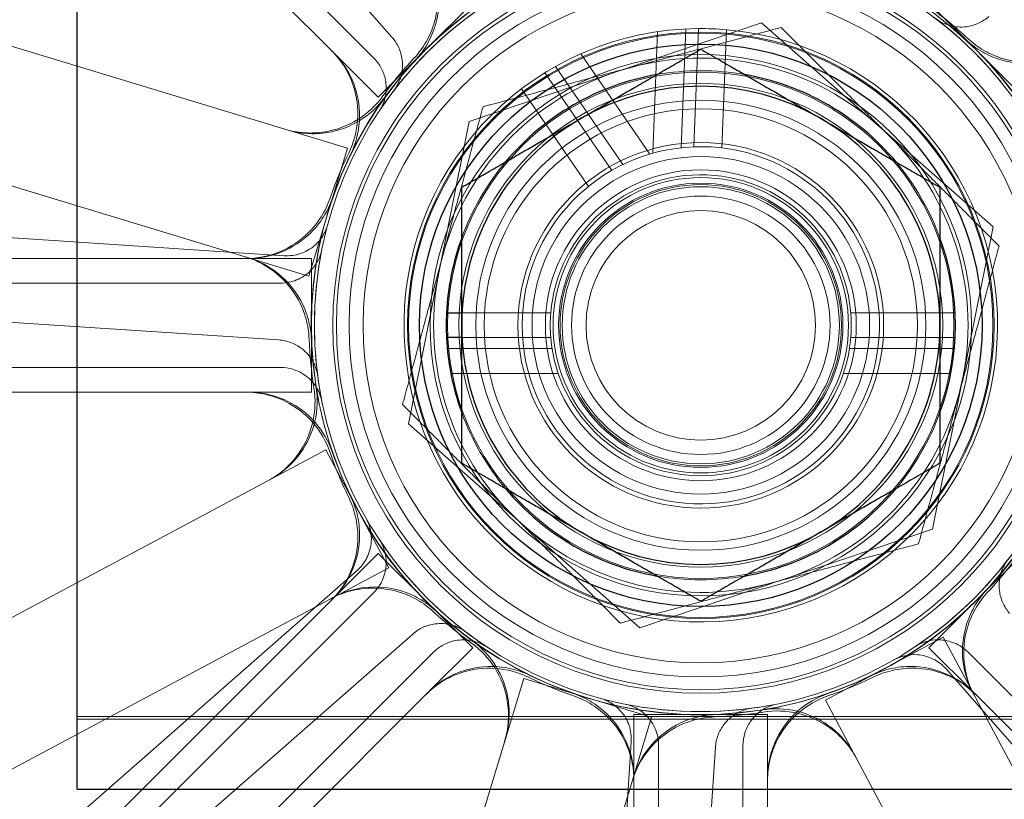
# Model space of a CAD drawing. Units: millimetres. Extents: x 622 to 8360, y 78 to 10896.
# Drawn here: x 2310 to 2345, y 5324 to 5352 of the extents above; entities that cross this region are included whole.
import ezdxf

# ---------------------------------------------------------------- set-up
doc = ezdxf.new("R2010")
doc.units = ezdxf.units.MM
doc.header["$LTSCALE"] = 40
for name, color, linetype, lineweight in [('Dimensions(Hillmar_metric)', 7, 'Continuous', 13), ('Hidden Edges(Hillmar_metric)', 7, 'Continuous', 18), ('Overlay [based on Phantom Lines(Hillmar_metric)]', 7, 'Continuous', 25), ('Visible Edges(Hillmar_metric)', 7, 'Continuous', 25)]:
    doc.layers.add(name, color=color, linetype=linetype, lineweight=lineweight)
doc.styles.add('Hillmar_metric_Dimensions', font='arial.ttf')
doc.dimstyles.new('DEFAULT-ISO-Method 1b-Hillmar_metric', dxfattribs={"dimscale": 40, "dimtxt": 2, "dimasz": 2.5, "dimexe": 1, "dimexo": 1, "dimgap": 0.25, "dimtad": 1, "dimtih": 1, "dimtoh": 1, "dimrnd": 1e-08, "dimdsep": 46, "dimtxsty": 'Hillmar_metric_Dimensions', "dimcen": 0.09, "dimdle": 8, "dimclrd": 7, "dimclre": 7, "dimclrt": 7, "dimazin": 2, "dimtfac": 0.75, "dimtmove": 0, "dimatfit": 3, "dimfxl": 1, "dimtolj": 1, "dimlwd": 9, "dimlwe": 9, "dimarcsym": 0})

# ---------------------------------------------------------------- blocks, each defined once
blk = doc.blocks.new('*D27')
at = {"layer": 'Defpoints', "color": 0, "linetype": 'Continuous', "transparency": 16777216}
for p in [(2826.665, 5794.769), (2146.665, 5306.669), (2826.665, 5306.669)]:
    blk.add_point(p, dxfattribs=at)
at = {"layer": 'Dimensions(Hillmar_metric)', "color": 7, "linetype": 'Continuous', "lineweight": 9, "transparency": 16777216}
for p, q in [((2146.665, 5346.669), (2146.665, 5834.769)), ((2826.665, 5346.669), (2826.665, 5834.769)), ((2046.665, 5794.769), (1946.665, 5794.769)), ((2146.665, 5794.769), (2246.665, 5794.769)), ((2246.665, 5794.769), (2726.665, 5794.769)), ((2826.665, 5794.769), (2726.665, 5794.769)), ((2926.665, 5794.769), (3026.665, 5794.769))]:
    blk.add_line(p, q, dxfattribs=at)
at = {"layer": 'Dimensions(Hillmar_metric)', "color": 7, "linetype": 'Continuous', "transparency": 16777216}
for points in [[(2046.665, 5811.435), (2046.665, 5778.102), (2146.665, 5794.769)], [(2926.665, 5811.435), (2926.665, 5778.102), (2826.665, 5794.769)]]:
    blk.add_solid(points, dxfattribs=at)
at = {"layer": 'Dimensions(Hillmar_metric)', "color": 7, "linetype": 'Continuous', "lineweight": 13, "transparency": 16777216, "insert": (2486.665, 5846.16), "char_height": 80, "attachment_point": 5, "style": 'Hillmar_metric_Dimensions'}
blk.add_mtext('\\A1;680 MOUNT', dxfattribs=at)
blk = doc.blocks.new('*D28')
at = {"layer": 'Defpoints', "color": 0, "linetype": 'Continuous', "transparency": 16777216}
for p in [(2936.665, 6004.769), (2036.665, 4796.669), (2936.665, 4796.669)]:
    blk.add_point(p, dxfattribs=at)
at = {"layer": 'Dimensions(Hillmar_metric)', "color": 7, "linetype": 'Continuous', "lineweight": 9, "transparency": 16777216}
for p, q in [((2036.665, 4836.669), (2036.665, 6044.769)), ((2936.665, 4836.669), (2936.665, 6044.769)), ((2136.665, 6004.769), (2836.665, 6004.769))]:
    blk.add_line(p, q, dxfattribs=at)
at = {"layer": 'Dimensions(Hillmar_metric)', "color": 7, "linetype": 'Continuous', "transparency": 16777216}
for points in [[(2136.665, 6021.435), (2136.665, 5988.102), (2036.665, 6004.769)], [(2836.665, 6021.435), (2836.665, 5988.102), (2936.665, 6004.769)]]:
    blk.add_solid(points, dxfattribs=at)
at = {"layer": 'Dimensions(Hillmar_metric)', "color": 7, "linetype": 'Continuous', "lineweight": 13, "transparency": 16777216, "insert": (2486.665, 6056.16), "char_height": 80, "attachment_point": 5, "style": 'Hillmar_metric_Dimensions'}
blk.add_mtext('\\A1;900 MOUNT', dxfattribs=at)
blk = doc.blocks.new('*D29')
at = {"layer": 'Defpoints', "color": 0, "linetype": 'Continuous', "transparency": 16777216}
for p in [(2742.209, 5630.916), (2231.12, 5276.019), (2742.209, 5276.019)]:
    blk.add_point(p, dxfattribs=at)
at = {"layer": 'Dimensions(Hillmar_metric)', "color": 7, "linetype": 'Continuous', "lineweight": 9, "transparency": 16777216}
for p, q in [((2231.12, 5316.019), (2231.12, 5670.916)), ((2742.209, 5316.019), (2742.209, 5670.916)), ((2331.12, 5630.916), (2642.209, 5630.916))]:
    blk.add_line(p, q, dxfattribs=at)
at = {"layer": 'Dimensions(Hillmar_metric)', "color": 7, "linetype": 'Continuous', "transparency": 16777216}
for points in [[(2331.12, 5647.583), (2331.12, 5614.25), (2231.12, 5630.916)], [(2642.209, 5647.583), (2642.209, 5614.25), (2742.209, 5630.916)]]:
    blk.add_solid(points, dxfattribs=at)
at = {"layer": 'Dimensions(Hillmar_metric)', "color": 7, "linetype": 'Continuous', "lineweight": 13, "transparency": 16777216, "insert": (2486.665, 5681.762), "char_height": 80, "attachment_point": 5, "style": 'Hillmar_metric_Dimensions'}
blk.add_mtext('\\A1;511', dxfattribs=at)
blk = doc.blocks.new('*D31')
at = {"layer": 'Defpoints', "color": 0, "linetype": 'Continuous', "transparency": 16777216}
for p in [(2333.836, 5416.969), (1466.481, 4149.137), (1892.042, 4149.137)]:
    blk.add_point(p, dxfattribs=at)
at = {"layer": 'Dimensions(Hillmar_metric)', "color": 7, "linetype": 'Continuous', "lineweight": 9, "transparency": 16777216}
for p, q in [((2293.836, 5416.969), (1426.481, 5416.969)), ((1466.481, 5316.969), (1466.481, 4833.899)), ((1466.481, 4249.137), (1466.481, 4732.207)), ((1852.042, 4149.137), (1426.481, 4149.137))]:
    blk.add_line(p, q, dxfattribs=at)
at = {"layer": 'Dimensions(Hillmar_metric)', "color": 7, "linetype": 'Continuous', "transparency": 16777216}
for points in [[(1449.814, 5316.969), (1483.147, 5316.969), (1466.481, 5416.969)], [(1449.814, 4249.137), (1483.147, 4249.137), (1466.481, 4149.137)]]:
    blk.add_solid(points, dxfattribs=at)
at = {"layer": 'Dimensions(Hillmar_metric)', "color": 7, "linetype": 'Continuous', "lineweight": 13, "transparency": 16777216, "insert": (1466.481, 4783.053), "char_height": 80, "attachment_point": 5, "style": 'Hillmar_metric_Dimensions'}
blk.add_mtext('\\A1;1268', dxfattribs=at)
blk = doc.blocks.new('*D32')
at = {"layer": 'Defpoints', "color": 0, "linetype": 'Continuous', "transparency": 16777216}
for p in [(1154.293, 5416.969), (2333.836, 5416.969), (1408.435, 3962.056)]:
    blk.add_point(p, dxfattribs=at)
at = {"layer": 'Dimensions(Hillmar_metric)', "color": 7, "linetype": 'Continuous', "lineweight": 9, "transparency": 16777216}
for p, q in [((2293.836, 5416.969), (1114.293, 5416.969)), ((1154.293, 5316.969), (1154.293, 4740.358)), ((1154.293, 4062.056), (1154.293, 4638.667)), ((1368.435, 3962.056), (1114.293, 3962.056))]:
    blk.add_line(p, q, dxfattribs=at)
at = {"layer": 'Dimensions(Hillmar_metric)', "color": 7, "linetype": 'Continuous', "transparency": 16777216}
for points in [[(1137.626, 5316.969), (1170.96, 5316.969), (1154.293, 5416.969)], [(1137.626, 4062.056), (1170.96, 4062.056), (1154.293, 3962.056)]]:
    blk.add_solid(points, dxfattribs=at)
at = {"layer": 'Dimensions(Hillmar_metric)', "color": 7, "linetype": 'Continuous', "lineweight": 13, "transparency": 16777216, "insert": (1154.293, 4689.512), "char_height": 80, "attachment_point": 5, "style": 'Hillmar_metric_Dimensions'}
blk.add_mtext('\\A1;1455', dxfattribs=at)
blk = doc.blocks.new('*D36')
at = {"layer": 'Defpoints', "color": 0, "linetype": 'Continuous', "transparency": 16777216}
for p in [(1762.784, 5404.769), (2513.526, 5404.769), (2826.665, 5234.769)]:
    blk.add_point(p, dxfattribs=at)
at = {"layer": 'Dimensions(Hillmar_metric)', "color": 7, "linetype": 'Continuous', "lineweight": 9, "transparency": 16777216}
for p, q in [((1762.784, 5504.769), (1762.784, 5604.769)), ((2473.526, 5404.769), (1722.784, 5404.769)), ((1762.784, 5404.769), (1762.784, 5370.615)), ((1762.784, 5234.769), (1762.784, 5268.923)), ((2786.665, 5234.769), (1722.784, 5234.769)), ((1762.784, 5134.769), (1762.784, 5034.769))]:
    blk.add_line(p, q, dxfattribs=at)
at = {"layer": 'Dimensions(Hillmar_metric)', "color": 7, "linetype": 'Continuous', "transparency": 16777216}
for points in [[(1746.118, 5504.769), (1779.451, 5504.769), (1762.784, 5404.769)], [(1746.118, 5134.769), (1779.451, 5134.769), (1762.784, 5234.769)]]:
    blk.add_solid(points, dxfattribs=at)
at = {"layer": 'Dimensions(Hillmar_metric)', "color": 7, "linetype": 'Continuous', "lineweight": 13, "transparency": 16777216, "insert": (1762.784, 5319.769), "char_height": 80, "attachment_point": 5, "style": 'Hillmar_metric_Dimensions'}
blk.add_mtext('\\A1;170', dxfattribs=at)

msp = doc.modelspace()

# ---------------------------------------------------------------- linework, layer by layer
at = {"layer": 'Hidden Edges(Hillmar_metric)'}
for p, q in [((2265.599, 5363.968), (2321.28, 5347.063)), ((2312.033, 5363.355), (2322.859, 5351.011)), ((2320.776, 5350.47), (2309.327, 5361.919)), ((2310.603, 5361.88), (2322.212, 5350.271)), ((2319.9, 5342.518), (2264.22, 5359.423)), ((2324.047, 5350.557), (2325.727, 5352.237)), ((2341.945, 5352.237), (2343.624, 5350.557)), ((2335.999, 5351.523), (2325.604, 5348.019)), ((2333.139, 5347.08), (2333.305, 5351.305)), ((2333.584, 5347.114), (2333.749, 5351.318)), ((2344.231, 5344.272), (2335.999, 5351.523)), ((2332.301, 5351.206), (2332.131, 5346.886)), ((2334.749, 5351.279), (2334.584, 5347.075)), ((2320.776, 5350.47), (2322.368, 5348.878)), ((2322.368, 5348.878), (2324.047, 5350.557)), ((2329.576, 5350.421), (2332.021, 5346.854)), ((2343.624, 5350.557), (2345.304, 5348.878)), ((2331.064, 5346.482), (2328.673, 5349.969)), ((2330.669, 5346.273), (2328.29, 5349.744)), ((2327.465, 5349.178), (2329.844, 5345.708)), ((2325.604, 5348.019), (2323.441, 5337.265)), ((2321.28, 5347.063), (2320.59, 5344.79)), ((2320.59, 5344.79), (2319.9, 5342.518)), ((2319.028, 5343.243), (2302.645, 5344.316)), ((2342.068, 5333.518), (2344.231, 5344.272)), ((2301.55, 5343.144), (2317.741, 5343.144)), ((2319.993, 5343.144), (2317.741, 5343.144)), ((2319.993, 5340.769), (2319.993, 5343.144)), ((2318.898, 5342.269), (2302.479, 5342.269)), ((2302.449, 5341.323), (2318.832, 5340.249)), ((2325.336, 5341.209), (2328.504, 5341.209)), ((2342.875, 5341.209), (2339.168, 5341.209)), ((2319.993, 5338.394), (2319.993, 5340.769)), ((2328.504, 5340.329), (2325.336, 5340.329)), ((2339.168, 5340.329), (2342.875, 5340.329)), ((2328.551, 5339.939), (2324.824, 5339.939)), ((2339.121, 5339.939), (2342.848, 5339.939)), ((2302.479, 5339.269), (2318.898, 5339.269)), ((2324.949, 5339.059), (2328.767, 5339.059)), ((2342.723, 5339.059), (2338.905, 5339.059)), ((2317.741, 5338.394), (2301.55, 5338.394)), ((2317.741, 5338.394), (2319.993, 5338.394)), ((2323.441, 5337.265), (2331.672, 5330.015)), ((2269.181, 5308.923), (2320.507, 5336.341)), ((2320.507, 5336.341), (2321.626, 5334.246)), ((2321.626, 5334.246), (2322.745, 5332.151)), ((2331.672, 5330.015), (2342.068, 5333.518)), ((2322.368, 5332.66), (2320.776, 5331.067)), ((2324.047, 5330.98), (2322.368, 5332.66)), ((2345.304, 5332.66), (2343.624, 5330.98)), ((2322.745, 5332.151), (2271.419, 5304.733)), ((2321.616, 5332.047), (2309.272, 5321.222)), ((2309.327, 5319.619), (2320.776, 5331.067)), ((2322.212, 5331.267), (2310.603, 5319.657)), ((2325.727, 5329.301), (2324.047, 5330.98)), ((2343.624, 5330.98), (2341.945, 5329.301)), ((2311.25, 5318.966), (2323.594, 5329.792)), ((2340.358, 5328.559), (2342.453, 5329.678)), ((2342.453, 5329.678), (2369.871, 5278.352)), ((2324.134, 5327.709), (2325.727, 5329.301)), ((2341.945, 5329.301), (2343.537, 5327.709)), ((2312.724, 5317.536), (2324.334, 5329.145)), ((2343.338, 5329.145), (2354.947, 5317.536)), ((2338.264, 5327.44), (2340.358, 5328.559)), ((2342.557, 5328.549), (2353.383, 5316.205)), ((2310.636, 5272.532), (2327.542, 5328.213)), ((2327.542, 5328.213), (2329.814, 5327.523)), ((2324.134, 5327.709), (2312.686, 5316.26)), ((2329.814, 5327.523), (2332.087, 5326.833)), ((2354.986, 5316.26), (2343.537, 5327.709)), ((2365.682, 5276.114), (2338.264, 5327.44)), ((2366.665, 5326.865), (2311.665, 5326.865)), ((2332.087, 5326.833), (2315.181, 5271.153)), ((2331.461, 5326.926), (2331.461, 5324.674)), ((2333.836, 5326.926), (2331.461, 5326.926)), ((2336.211, 5326.926), (2333.836, 5326.926)), ((2336.211, 5324.674), (2336.211, 5326.926)), ((2366.665, 5326.766), (2311.665, 5326.766)), ((2331.362, 5325.961), (2330.288, 5309.578)), ((2332.336, 5325.831), (2332.336, 5309.412)), ((2333.282, 5309.381), (2334.356, 5325.764)), ((2335.336, 5309.412), (2335.336, 5325.831)), ((2331.461, 5308.483), (2331.461, 5324.674)), ((2336.211, 5324.674), (2336.211, 5308.483))]:
    msp.add_line(p, q, dxfattribs=at)
for radius in [75.442, 38.1, 38.1, 36.703, 35.934, 33.782, 33, 13.85, 13.843, 13.736, 13.081, 12.954, 12.5, 12, 10.425, 10.387, 10, 9.625, 9, 8.6, 8, 7.7, 6.5, 6, 5.526, 5.25, 5.053, 5, 4.926, 4.594, 4.08]:
    msp.add_circle((2333.836, 5340.769), radius, dxfattribs=at)
for radius, start, end in [(76.2, 122.87097, 57.12903), (13.85, 99.0851, 137.1367), (13.736, 123.6437, 146.3563), (13.736, 33.6437, 56.3563), (13.932, 47.0416, 54.1802), (10.55, 90.4688, 85.0359), (10.55, 85.0359, 90.4688), (13.85, 9.0851, 47.1367), (13.932, 137.0416, 144.1802), (9.5, 44.8859, 104.8859), (9.5, 104.8859, 164.8859), (9.05, 80.0779, 99.9221), (13.85, 144.0851, 182.1367), (9.5, 344.8859, 44.8859), (6.35, 92.2685, 83.2362), (6.35, 83.2362, 92.2685), (13.932, 153.9307, 161.0693), (9.05, 140.0779, 159.9221), (9.05, 20.0779, 39.9221), (5.35, 184.7175, 175.2825), (13.736, 168.6437, 191.3563), (9.5, 164.8859, 224.8859), (5.35, 175.2825, 184.7175), (13.932, 182.0416, 189.1802), (13.85, 189.0851, 227.1367), (9.5, 284.8859, 344.8859), (9.05, 200.0779, 219.9221), (9.05, 320.0779, 339.9221), (13.932, 198.9307, 206.0693), (9.5, 224.8859, 284.8859), (13.736, 213.6437, 236.3563), (13.736, 303.6437, 326.3563), (13.932, 317.0416, 324.1802), (9.05, 260.0779, 279.9221), (13.85, 279.0851, 317.1367), (13.932, 227.0416, 234.1802), (13.85, 234.0851, 272.1367), (13.932, 243.9307, 251.0693), (13.932, 288.9307, 296.0693), (13.736, 258.6437, 281.3563), (13.932, 272.0416, 279.1802)]:
    msp.add_arc((2333.836, 5340.769), radius, start, end, dxfattribs=at)
for points, knots in [([(2324.117, 5353.923), (2324.311, 5353.558), (2324.433, 5353.159), (2324.517, 5352.336), (2324.478, 5351.921), (2324.291, 5351.29), (2324.194, 5351.064), (2323.952, 5350.64), (2323.806, 5350.442), (2323.64, 5350.263)], [0, 0, 0, 0, 0.1240397, 0.1240397, 0.2480766, 0.2480766, 0.3214289, 0.3214289, 0.3947805, 0.3947805, 0.3947805, 0.3947805]), ([(2324.158, 5353.846), (2324.352, 5353.481), (2324.474, 5353.082), (2324.558, 5352.259), (2324.519, 5351.844), (2324.332, 5351.214), (2324.236, 5350.989), (2323.995, 5350.566), (2323.85, 5350.369), (2323.684, 5350.19)], [0, 0, 0, 0, 0.1240397, 0.1240397, 0.2480766, 0.2480766, 0.3211645, 0.3211645, 0.3942518, 0.3942518, 0.3942518, 0.3942518]), ([(2342.178, 5351.682), (2342.333, 5351.563), (2342.509, 5351.476), (2342.887, 5351.374), (2343.083, 5351.361), (2343.425, 5351.404), (2343.569, 5351.445), (2343.84, 5351.567), (2343.966, 5351.648), (2344.078, 5351.746)], [0, 0, 0, 0, 0.0585807, 0.0585807, 0.1171794, 0.1171794, 0.1618237, 0.1618237, 0.2064707, 0.2064707, 0.2064707, 0.2064707]), ([(2322.923, 5349.11), (2323.041, 5349.266), (2323.129, 5349.442), (2323.23, 5349.82), (2323.244, 5350.016), (2323.2, 5350.358), (2323.16, 5350.502), (2323.038, 5350.773), (2322.957, 5350.899), (2322.859, 5351.011)], [0, 0, 0, 0, 0.0585807, 0.0585807, 0.1171794, 0.1171794, 0.1618237, 0.1618237, 0.2064707, 0.2064707, 0.2064707, 0.2064707]), ([(2346.99, 5350.488), (2346.625, 5350.293), (2346.226, 5350.172), (2345.403, 5350.088), (2344.988, 5350.127), (2344.357, 5350.314), (2344.131, 5350.41), (2343.707, 5350.653), (2343.509, 5350.798), (2343.33, 5350.965)], [0, 0, 0, 0, 0.1240397, 0.1240397, 0.2480766, 0.2480766, 0.3214289, 0.3214289, 0.3947805, 0.3947805, 0.3947805, 0.3947805]), ([(2346.913, 5350.447), (2346.548, 5350.252), (2346.149, 5350.131), (2345.326, 5350.047), (2344.911, 5350.086), (2344.281, 5350.273), (2344.056, 5350.369), (2343.633, 5350.61), (2343.436, 5350.755), (2343.257, 5350.92)], [0, 0, 0, 0, 0.1240397, 0.1240397, 0.2480766, 0.2480766, 0.3211645, 0.3211645, 0.3942518, 0.3942518, 0.3942518, 0.3942518]), ([(2321.321, 5346.891), (2321.503, 5347.263), (2321.61, 5347.666), (2321.664, 5348.491), (2321.611, 5348.905), (2321.401, 5349.529), (2321.297, 5349.751), (2321.039, 5350.167), (2320.887, 5350.359), (2320.714, 5350.532)], [0, 0, 0, 0, 0.1240268, 0.1240268, 0.248059, 0.248059, 0.3214193, 0.3214193, 0.39478, 0.39478, 0.39478, 0.39478]), ([(2321.385, 5346.834), (2321.566, 5347.206), (2321.673, 5347.61), (2321.726, 5348.435), (2321.671, 5348.849), (2321.461, 5349.471), (2321.357, 5349.692), (2321.1, 5350.106), (2320.948, 5350.298), (2320.776, 5350.47)], [0, 0, 0, 0, 0.1240268, 0.1240268, 0.248059, 0.248059, 0.3211549, 0.3211549, 0.3942513, 0.3942513, 0.3942513, 0.3942513]), ([(2322.401, 5348.379), (2322.509, 5348.541), (2322.584, 5348.724), (2322.661, 5349.107), (2322.662, 5349.304), (2322.596, 5349.642), (2322.546, 5349.783), (2322.407, 5350.045), (2322.317, 5350.166), (2322.212, 5350.271)], [0, 0, 0, 0, 0.0585807, 0.0585807, 0.1171794, 0.1171794, 0.1618237, 0.1618237, 0.2064707, 0.2064707, 0.2064707, 0.2064707]), ([(2322.539, 5348.922), (2322.297, 5348.587), (2321.992, 5348.302), (2321.29, 5347.866), (2320.899, 5347.718), (2320.25, 5347.609), (2320.005, 5347.596), (2319.517, 5347.628), (2319.276, 5347.671), (2319.042, 5347.742)], [0, 0, 0, 0, 0.1240268, 0.1240268, 0.248059, 0.248059, 0.3214193, 0.3214193, 0.39478, 0.39478, 0.39478, 0.39478]), ([(2322.619, 5348.893), (2322.377, 5348.558), (2322.071, 5348.274), (2321.368, 5347.838), (2320.977, 5347.691), (2320.329, 5347.583), (2320.085, 5347.571), (2319.599, 5347.603), (2319.358, 5347.646), (2319.125, 5347.717)], [0, 0, 0, 0, 0.1240268, 0.1240268, 0.248059, 0.248059, 0.3211549, 0.3211549, 0.3942513, 0.3942513, 0.3942513, 0.3942513]), ([(2317.654, 5343.144), (2318.067, 5343.144), (2318.477, 5343.224), (2319.242, 5343.538), (2319.59, 5343.769), (2320.058, 5344.231), (2320.212, 5344.422), (2320.472, 5344.836), (2320.578, 5345.057), (2320.657, 5345.289)], [0, 0, 0, 0, 0.1240397, 0.1240397, 0.2480766, 0.2480766, 0.3214289, 0.3214289, 0.3947805, 0.3947805, 0.3947805, 0.3947805]), ([(2317.741, 5343.144), (2318.155, 5343.144), (2318.564, 5343.224), (2319.329, 5343.538), (2319.677, 5343.769), (2320.145, 5344.23), (2320.298, 5344.421), (2320.558, 5344.833), (2320.663, 5345.053), (2320.743, 5345.284)], [0, 0, 0, 0, 0.1240397, 0.1240397, 0.2480766, 0.2480766, 0.3211645, 0.3211645, 0.3942518, 0.3942518, 0.3942518, 0.3942518]), ([(2319.028, 5343.243), (2319.223, 5343.23), (2319.418, 5343.255), (2319.789, 5343.38), (2319.96, 5343.477), (2320.22, 5343.703), (2320.318, 5343.816), (2320.476, 5344.068), (2320.536, 5344.205), (2320.575, 5344.349)], [0, 0, 0, 0, 0.058637, 0.058637, 0.117263, 0.117263, 0.1618699, 0.1618699, 0.2064732, 0.2064732, 0.2064732, 0.2064732]), ([(2318.898, 5342.269), (2319.093, 5342.269), (2319.287, 5342.307), (2319.648, 5342.455), (2319.813, 5342.564), (2320.058, 5342.806), (2320.147, 5342.925), (2320.289, 5343.187), (2320.34, 5343.328), (2320.369, 5343.474)], [0, 0, 0, 0, 0.058637, 0.058637, 0.117263, 0.117263, 0.1618699, 0.1618699, 0.2064732, 0.2064732, 0.2064732, 0.2064732]), ([(2317.662, 5343.197), (2318.058, 5343.077), (2318.426, 5342.881), (2319.067, 5342.358), (2319.333, 5342.037), (2319.647, 5341.459), (2319.738, 5341.231), (2319.867, 5340.759), (2319.904, 5340.517), (2319.913, 5340.272)], [0, 0, 0, 0, 0.1240397, 0.1240397, 0.2480766, 0.2480766, 0.3214289, 0.3214289, 0.3947805, 0.3947805, 0.3947805, 0.3947805]), ([(2317.745, 5343.172), (2318.141, 5343.052), (2318.509, 5342.856), (2319.15, 5342.333), (2319.416, 5342.012), (2319.73, 5341.434), (2319.821, 5341.207), (2319.95, 5340.737), (2319.987, 5340.496), (2319.996, 5340.252)], [0, 0, 0, 0, 0.1240397, 0.1240397, 0.2480766, 0.2480766, 0.3211645, 0.3211645, 0.3942518, 0.3942518, 0.3942518, 0.3942518]), ([(2320.221, 5338.951), (2320.195, 5339.144), (2320.131, 5339.331), (2319.937, 5339.669), (2319.807, 5339.818), (2319.535, 5340.029), (2319.405, 5340.102), (2319.126, 5340.208), (2318.98, 5340.239), (2318.832, 5340.249)], [0, 0, 0, 0, 0.0585807, 0.0585807, 0.1171794, 0.1171794, 0.1618237, 0.1618237, 0.2064707, 0.2064707, 0.2064707, 0.2064707]), ([(2320.369, 5338.064), (2320.33, 5338.255), (2320.255, 5338.438), (2320.038, 5338.763), (2319.899, 5338.903), (2319.614, 5339.095), (2319.479, 5339.16), (2319.194, 5339.247), (2319.046, 5339.269), (2318.898, 5339.269)], [0, 0, 0, 0, 0.0585807, 0.0585807, 0.1171794, 0.1171794, 0.1618237, 0.1618237, 0.2064707, 0.2064707, 0.2064707, 0.2064707]), ([(2320.657, 5336.249), (2320.523, 5336.64), (2320.314, 5337.001), (2319.769, 5337.623), (2319.438, 5337.877), (2318.849, 5338.171), (2318.618, 5338.254), (2318.142, 5338.366), (2317.898, 5338.394), (2317.654, 5338.394)], [0, 0, 0, 0, 0.1240268, 0.1240268, 0.248059, 0.248059, 0.3214193, 0.3214193, 0.39478, 0.39478, 0.39478, 0.39478]), ([(2320.743, 5336.254), (2320.608, 5336.645), (2320.398, 5337.005), (2319.852, 5337.626), (2319.521, 5337.88), (2318.932, 5338.172), (2318.702, 5338.255), (2318.228, 5338.366), (2317.985, 5338.394), (2317.741, 5338.394)], [0, 0, 0, 0, 0.1240268, 0.1240268, 0.248059, 0.248059, 0.3211549, 0.3211549, 0.3942513, 0.3942513, 0.3942513, 0.3942513]), ([(2320.082, 5338.546), (2320.148, 5338.138), (2320.134, 5337.721), (2319.946, 5336.916), (2319.774, 5336.535), (2319.393, 5335.999), (2319.228, 5335.817), (2318.861, 5335.494), (2318.66, 5335.354), (2318.444, 5335.239)], [0, 0, 0, 0, 0.1240268, 0.1240268, 0.248059, 0.248059, 0.3214193, 0.3214193, 0.39478, 0.39478, 0.39478, 0.39478]), ([(2320.16, 5338.582), (2320.225, 5338.174), (2320.21, 5337.757), (2320.021, 5336.952), (2319.849, 5336.572), (2319.467, 5336.037), (2319.303, 5335.856), (2318.937, 5335.534), (2318.736, 5335.395), (2318.521, 5335.28)], [0, 0, 0, 0, 0.1240268, 0.1240268, 0.248059, 0.248059, 0.3211549, 0.3211549, 0.3942513, 0.3942513, 0.3942513, 0.3942513]), ([(2320.714, 5331.006), (2321.007, 5331.298), (2321.239, 5331.645), (2321.558, 5332.408), (2321.641, 5332.817), (2321.646, 5333.475), (2321.619, 5333.719), (2321.51, 5334.195), (2321.429, 5334.427), (2321.321, 5334.646)], [0, 0, 0, 0, 0.1240397, 0.1240397, 0.2480766, 0.2480766, 0.3214289, 0.3214289, 0.3947805, 0.3947805, 0.3947805, 0.3947805]), ([(2320.776, 5331.067), (2321.068, 5331.36), (2321.301, 5331.706), (2321.62, 5332.469), (2321.703, 5332.878), (2321.707, 5333.535), (2321.681, 5333.778), (2321.573, 5334.254), (2321.492, 5334.484), (2321.385, 5334.703)], [0, 0, 0, 0, 0.1240397, 0.1240397, 0.2480766, 0.2480766, 0.3211645, 0.3211645, 0.3942518, 0.3942518, 0.3942518, 0.3942518]), ([(2321.616, 5332.047), (2321.763, 5332.176), (2321.883, 5332.332), (2322.057, 5332.682), (2322.109, 5332.873), (2322.134, 5333.216), (2322.122, 5333.365), (2322.056, 5333.655), (2322.002, 5333.794), (2321.927, 5333.923)], [0, 0, 0, 0, 0.058637, 0.058637, 0.117263, 0.117263, 0.1618699, 0.1618699, 0.2064732, 0.2064732, 0.2064732, 0.2064732]), ([(2322.212, 5331.267), (2322.35, 5331.405), (2322.46, 5331.569), (2322.611, 5331.929), (2322.651, 5332.123), (2322.653, 5332.467), (2322.632, 5332.615), (2322.547, 5332.9), (2322.483, 5333.035), (2322.401, 5333.159)], [0, 0, 0, 0, 0.058637, 0.058637, 0.117263, 0.117263, 0.1618699, 0.1618699, 0.2064732, 0.2064732, 0.2064732, 0.2064732]), ([(2344.749, 5332.427), (2344.63, 5332.272), (2344.543, 5332.095), (2344.441, 5331.718), (2344.428, 5331.521), (2344.471, 5331.18), (2344.512, 5331.036), (2344.634, 5330.764), (2344.715, 5330.639), (2344.813, 5330.527)], [0, 0, 0, 0, 0.0585807, 0.0585807, 0.1171794, 0.1171794, 0.1618237, 0.1618237, 0.2064707, 0.2064707, 0.2064707, 0.2064707]), ([(2320.682, 5331.049), (2321.047, 5331.244), (2321.446, 5331.366), (2322.268, 5331.45), (2322.684, 5331.411), (2323.315, 5331.224), (2323.54, 5331.127), (2323.965, 5330.885), (2324.163, 5330.739), (2324.342, 5330.573)], [0, 0, 0, 0, 0.1240397, 0.1240397, 0.2480766, 0.2480766, 0.3214289, 0.3214289, 0.3947805, 0.3947805, 0.3947805, 0.3947805]), ([(2320.759, 5331.091), (2321.123, 5331.285), (2321.523, 5331.407), (2322.345, 5331.491), (2322.761, 5331.452), (2323.391, 5331.265), (2323.616, 5331.169), (2324.039, 5330.928), (2324.236, 5330.783), (2324.415, 5330.617)], [0, 0, 0, 0, 0.1240397, 0.1240397, 0.2480766, 0.2480766, 0.3211645, 0.3211645, 0.3942518, 0.3942518, 0.3942518, 0.3942518]), ([(2343.514, 5327.692), (2343.319, 5328.056), (2343.198, 5328.456), (2343.114, 5329.278), (2343.153, 5329.694), (2343.34, 5330.324), (2343.436, 5330.549), (2343.677, 5330.972), (2343.822, 5331.169), (2343.987, 5331.348)], [0, 0, 0, 0, 0.1240397, 0.1240397, 0.2480766, 0.2480766, 0.3211645, 0.3211645, 0.3942518, 0.3942518, 0.3942518, 0.3942518]), ([(2343.555, 5327.615), (2343.36, 5327.979), (2343.239, 5328.379), (2343.155, 5329.201), (2343.194, 5329.617), (2343.381, 5330.248), (2343.477, 5330.473), (2343.72, 5330.898), (2343.865, 5331.096), (2344.032, 5331.275)], [0, 0, 0, 0, 0.1240397, 0.1240397, 0.2480766, 0.2480766, 0.3214289, 0.3214289, 0.3947805, 0.3947805, 0.3947805, 0.3947805]), ([(2325.494, 5329.856), (2325.339, 5329.974), (2325.162, 5330.062), (2324.785, 5330.163), (2324.588, 5330.177), (2324.247, 5330.133), (2324.103, 5330.093), (2323.831, 5329.971), (2323.706, 5329.89), (2323.594, 5329.792)], [0, 0, 0, 0, 0.0585807, 0.0585807, 0.1171794, 0.1171794, 0.1618237, 0.1618237, 0.2064707, 0.2064707, 0.2064707, 0.2064707]), ([(2326.226, 5329.334), (2326.063, 5329.442), (2325.881, 5329.517), (2325.498, 5329.594), (2325.301, 5329.595), (2324.963, 5329.529), (2324.822, 5329.479), (2324.559, 5329.339), (2324.439, 5329.25), (2324.334, 5329.145)], [0, 0, 0, 0, 0.0585807, 0.0585807, 0.1171794, 0.1171794, 0.1618237, 0.1618237, 0.2064707, 0.2064707, 0.2064707, 0.2064707]), ([(2343.338, 5329.145), (2343.2, 5329.283), (2343.036, 5329.393), (2342.675, 5329.544), (2342.482, 5329.584), (2342.138, 5329.586), (2341.99, 5329.565), (2341.705, 5329.479), (2341.57, 5329.416), (2341.446, 5329.334)], [0, 0, 0, 0, 0.058637, 0.058637, 0.117263, 0.117263, 0.1618699, 0.1618699, 0.2064732, 0.2064732, 0.2064732, 0.2064732]), ([(2325.682, 5329.472), (2326.018, 5329.23), (2326.302, 5328.925), (2326.739, 5328.223), (2326.886, 5327.832), (2326.996, 5327.183), (2327.008, 5326.938), (2326.977, 5326.45), (2326.933, 5326.209), (2326.862, 5325.975)], [0, 0, 0, 0, 0.1240268, 0.1240268, 0.248059, 0.248059, 0.3214193, 0.3214193, 0.39478, 0.39478, 0.39478, 0.39478]), ([(2325.712, 5329.552), (2326.047, 5329.31), (2326.331, 5329.004), (2326.766, 5328.301), (2326.913, 5327.91), (2327.021, 5327.262), (2327.034, 5327.018), (2327.002, 5326.532), (2326.958, 5326.291), (2326.888, 5326.058)], [0, 0, 0, 0, 0.1240268, 0.1240268, 0.248059, 0.248059, 0.3211549, 0.3211549, 0.3942513, 0.3942513, 0.3942513, 0.3942513]), ([(2342.557, 5328.549), (2342.429, 5328.696), (2342.272, 5328.816), (2341.922, 5328.99), (2341.732, 5329.042), (2341.389, 5329.067), (2341.24, 5329.055), (2340.95, 5328.989), (2340.811, 5328.934), (2340.682, 5328.86)], [0, 0, 0, 0, 0.058637, 0.058637, 0.117263, 0.117263, 0.1618699, 0.1618699, 0.2064732, 0.2064732, 0.2064732, 0.2064732]), ([(2327.713, 5328.254), (2327.342, 5328.436), (2326.939, 5328.543), (2326.114, 5328.597), (2325.7, 5328.544), (2325.076, 5328.334), (2324.854, 5328.23), (2324.438, 5327.972), (2324.246, 5327.82), (2324.073, 5327.647)], [0, 0, 0, 0, 0.1240268, 0.1240268, 0.248059, 0.248059, 0.3214193, 0.3214193, 0.39478, 0.39478, 0.39478, 0.39478]), ([(2327.77, 5328.318), (2327.398, 5328.499), (2326.995, 5328.606), (2326.17, 5328.659), (2325.756, 5328.604), (2325.133, 5328.394), (2324.912, 5328.29), (2324.498, 5328.033), (2324.307, 5327.881), (2324.134, 5327.709)], [0, 0, 0, 0, 0.1240268, 0.1240268, 0.248059, 0.248059, 0.3211549, 0.3211549, 0.3942513, 0.3942513, 0.3942513, 0.3942513]), ([(2343.537, 5327.709), (2343.245, 5328.001), (2342.898, 5328.234), (2342.135, 5328.553), (2341.726, 5328.636), (2341.069, 5328.64), (2340.826, 5328.614), (2340.351, 5328.506), (2340.121, 5328.425), (2339.902, 5328.318)], [0, 0, 0, 0, 0.1240397, 0.1240397, 0.2480766, 0.2480766, 0.3211645, 0.3211645, 0.3942518, 0.3942518, 0.3942518, 0.3942518]), ([(2343.599, 5327.647), (2343.306, 5327.94), (2342.96, 5328.172), (2342.197, 5328.491), (2341.788, 5328.574), (2341.13, 5328.579), (2340.886, 5328.552), (2340.409, 5328.443), (2340.178, 5328.362), (2339.958, 5328.254)], [0, 0, 0, 0, 0.1240397, 0.1240397, 0.2480766, 0.2480766, 0.3214289, 0.3214289, 0.3947805, 0.3947805, 0.3947805, 0.3947805]), ([(2331.461, 5324.587), (2331.461, 5325), (2331.38, 5325.41), (2331.066, 5326.175), (2330.836, 5326.523), (2330.374, 5326.991), (2330.183, 5327.145), (2329.769, 5327.405), (2329.547, 5327.511), (2329.316, 5327.59)], [0, 0, 0, 0, 0.1240397, 0.1240397, 0.2480766, 0.2480766, 0.3214289, 0.3214289, 0.3947805, 0.3947805, 0.3947805, 0.3947805]), ([(2331.461, 5324.674), (2331.461, 5325.087), (2331.38, 5325.497), (2331.066, 5326.262), (2330.836, 5326.61), (2330.374, 5327.078), (2330.184, 5327.231), (2329.772, 5327.491), (2329.551, 5327.596), (2329.321, 5327.676)], [0, 0, 0, 0, 0.1240397, 0.1240397, 0.2480766, 0.2480766, 0.3211645, 0.3211645, 0.3942518, 0.3942518, 0.3942518, 0.3942518]), ([(2331.362, 5325.961), (2331.375, 5326.156), (2331.349, 5326.351), (2331.225, 5326.722), (2331.127, 5326.893), (2330.902, 5327.153), (2330.788, 5327.251), (2330.537, 5327.409), (2330.4, 5327.469), (2330.256, 5327.507)], [0, 0, 0, 0, 0.058637, 0.058637, 0.117263, 0.117263, 0.1618699, 0.1618699, 0.2064732, 0.2064732, 0.2064732, 0.2064732]), ([(2338.351, 5327.676), (2337.96, 5327.541), (2337.599, 5327.331), (2336.978, 5326.785), (2336.724, 5326.454), (2336.433, 5325.865), (2336.35, 5325.635), (2336.239, 5325.161), (2336.211, 5324.918), (2336.211, 5324.674)], [0, 0, 0, 0, 0.1240268, 0.1240268, 0.248059, 0.248059, 0.3211549, 0.3211549, 0.3942513, 0.3942513, 0.3942513, 0.3942513]), ([(2338.356, 5327.59), (2337.965, 5327.456), (2337.604, 5327.247), (2336.982, 5326.702), (2336.727, 5326.371), (2336.434, 5325.782), (2336.351, 5325.551), (2336.239, 5325.075), (2336.211, 5324.831), (2336.211, 5324.587)], [0, 0, 0, 0, 0.1240268, 0.1240268, 0.248059, 0.248059, 0.3214193, 0.3214193, 0.39478, 0.39478, 0.39478, 0.39478]), ([(2332.336, 5325.831), (2332.336, 5326.026), (2332.298, 5326.22), (2332.149, 5326.581), (2332.04, 5326.746), (2331.799, 5326.991), (2331.679, 5327.08), (2331.417, 5327.222), (2331.277, 5327.272), (2331.131, 5327.302)], [0, 0, 0, 0, 0.058637, 0.058637, 0.117263, 0.117263, 0.1618699, 0.1618699, 0.2064732, 0.2064732, 0.2064732, 0.2064732]), ([(2335.654, 5327.154), (2335.46, 5327.128), (2335.274, 5327.064), (2334.935, 5326.87), (2334.787, 5326.74), (2334.576, 5326.468), (2334.503, 5326.338), (2334.397, 5326.059), (2334.365, 5325.913), (2334.356, 5325.764)], [0, 0, 0, 0, 0.0585807, 0.0585807, 0.1171794, 0.1171794, 0.1618237, 0.1618237, 0.2064707, 0.2064707, 0.2064707, 0.2064707]), ([(2336.541, 5327.302), (2336.349, 5327.263), (2336.167, 5327.188), (2335.842, 5326.971), (2335.702, 5326.832), (2335.509, 5326.547), (2335.445, 5326.412), (2335.358, 5326.127), (2335.336, 5325.979), (2335.336, 5325.831)], [0, 0, 0, 0, 0.0585807, 0.0585807, 0.1171794, 0.1171794, 0.1618237, 0.1618237, 0.2064707, 0.2064707, 0.2064707, 0.2064707]), ([(2336.023, 5327.093), (2336.431, 5327.158), (2336.848, 5327.143), (2337.653, 5326.954), (2338.033, 5326.782), (2338.568, 5326.4), (2338.749, 5326.236), (2339.071, 5325.869), (2339.21, 5325.669), (2339.325, 5325.454)], [0, 0, 0, 0, 0.1240268, 0.1240268, 0.248059, 0.248059, 0.3211549, 0.3211549, 0.3942513, 0.3942513, 0.3942513, 0.3942513]), ([(2331.407, 5324.595), (2331.527, 5324.991), (2331.724, 5325.359), (2332.246, 5326), (2332.568, 5326.266), (2333.146, 5326.58), (2333.374, 5326.671), (2333.845, 5326.8), (2334.088, 5326.837), (2334.332, 5326.846)], [0, 0, 0, 0, 0.1240397, 0.1240397, 0.2480766, 0.2480766, 0.3214289, 0.3214289, 0.3947805, 0.3947805, 0.3947805, 0.3947805]), ([(2331.432, 5324.678), (2331.553, 5325.074), (2331.749, 5325.442), (2332.271, 5326.083), (2332.593, 5326.349), (2333.17, 5326.663), (2333.397, 5326.754), (2333.867, 5326.883), (2334.109, 5326.92), (2334.352, 5326.929)], [0, 0, 0, 0, 0.1240397, 0.1240397, 0.2480766, 0.2480766, 0.3211645, 0.3211645, 0.3942518, 0.3942518, 0.3942518, 0.3942518]), ([(2336.059, 5327.015), (2336.467, 5327.081), (2336.884, 5327.067), (2337.689, 5326.879), (2338.069, 5326.707), (2338.605, 5326.326), (2338.788, 5326.161), (2339.111, 5325.794), (2339.25, 5325.592), (2339.366, 5325.377)], [0, 0, 0, 0, 0.1240268, 0.1240268, 0.248059, 0.248059, 0.3214193, 0.3214193, 0.39478, 0.39478, 0.39478, 0.39478])]:
    msp.add_open_spline(points, degree=3, knots=knots, dxfattribs=at)
for points in [[(2331.395, 5349.95), (2333.855, 5350.604), (2336.696, 5351.359)], [(2336.696, 5351.359), (2338.77, 5349.276), (2340.567, 5347.473)], [(2326.095, 5348.541), (2328.935, 5349.296), (2331.395, 5349.95)], [(2324.664, 5343.246), (2325.328, 5345.703), (2326.095, 5348.541)], [(2340.567, 5347.473), (2342.363, 5345.669), (2344.437, 5343.587)], [(2344.437, 5343.587), (2343.671, 5340.749), (2343.007, 5338.292)], [(2323.234, 5337.951), (2324.001, 5340.788), (2324.664, 5343.246)], [(2343.007, 5338.292), (2342.343, 5335.834), (2341.577, 5332.997)], [(2327.105, 5334.065), (2325.309, 5335.868), (2323.234, 5337.951)], [(2330.976, 5330.179), (2328.901, 5332.261), (2327.105, 5334.065)], [(2341.577, 5332.997), (2338.736, 5332.242), (2336.276, 5331.588)], [(2336.276, 5331.588), (2333.816, 5330.934), (2330.976, 5330.179)]]:
    msp.add_rational_spline(points, [1, 1.0379548493, 1], degree=2, dxfattribs=at)
at = {"layer": 'Overlay [based on Phantom Lines(Hillmar_metric)]'}
for p, q in [((2311.665, 5327.119), (2311.665, 5354.419)), ((2363.07, 5324.269), (2311.665, 5324.269))]:
    msp.add_line(p, q, dxfattribs=at)
msp.add_circle((2333.836, 5340.769), 10, dxfattribs=at)
for start, end in [(60, 120), (120, 180), (0, 60), (180, 240), (300, 0), (240, 300)]:
    msp.add_arc((2333.836, 5340.769), 8.5, start, end, dxfattribs=at)
for points in [[(2329.586, 5348.13), (2331.558, 5349.269), (2333.836, 5350.584)], [(2333.836, 5350.584), (2336.113, 5349.269), (2338.086, 5348.13)], [(2325.336, 5345.676), (2327.613, 5346.991), (2329.586, 5348.13)], [(2338.086, 5348.13), (2340.058, 5346.991), (2342.336, 5345.676)], [(2325.336, 5340.769), (2325.336, 5343.046), (2325.336, 5345.676)], [(2342.336, 5345.676), (2342.336, 5343.046), (2342.336, 5340.769)], [(2325.336, 5335.861), (2325.336, 5338.491), (2325.336, 5340.769)], [(2342.336, 5340.769), (2342.336, 5338.491), (2342.336, 5335.861)], [(2329.586, 5333.408), (2327.613, 5334.546), (2325.336, 5335.861)], [(2342.336, 5335.861), (2340.058, 5334.546), (2338.086, 5333.408)], [(2333.836, 5330.954), (2331.558, 5332.269), (2329.586, 5333.408)], [(2338.086, 5333.408), (2336.113, 5332.269), (2333.836, 5330.954)]]:
    msp.add_rational_spline(points, [1, 1.0379548493, 1], degree=2, dxfattribs=at)
for points, knots in [([(2320.921, 5283.477), (2324.486, 5285.97), (2328.228, 5288.177), (2340.056, 5294.561), (2348.394, 5298.209), (2370.026, 5306.925), (2383.504, 5311.635), (2416.671, 5322.722), (2436.662, 5328.726), (2476.047, 5337.879), (2495.56, 5341.208), (2531.023, 5343.452), (2547.124, 5343.04), (2576.303, 5338.806), (2589.624, 5335.438), (2614.477, 5326.241), (2626.186, 5320.522), (2648.772, 5306.848), (2659.712, 5298.723), (2679.568, 5280.52), (2688.446, 5270.246), (2704.37, 5248.86), (2711.643, 5237.815), (2719.482, 5226.695), (2719.715, 5226.365), (2719.948, 5226.035)], [6.405512, 6.405512, 6.405512, 6.405512, 7.724675, 7.724675, 10.522233, 10.522233, 14.919102, 14.919102, 21.211868, 21.211868, 27.089615, 27.089615, 31.880158, 31.880158, 36.007527, 36.007527, 39.946794, 39.946794, 44.047275, 44.047275, 48.094185, 48.094185, 52.055141, 52.055141, 52.176139, 52.176139, 52.176139, 52.176139]), ([(2706.32, 5236.758), (2702.224, 5242.709), (2698.12, 5248.653), (2683.324, 5268.806), (2671.242, 5282.208), (2647.533, 5301.497), (2636.678, 5308.689), (2613.588, 5321.078), (2601.178, 5326.252), (2575.79, 5333.711), (2562.703, 5336.076), (2536.661, 5338.215), (2523.6, 5338.076), (2496.88, 5335.92), (2483.138, 5333.789), (2454.333, 5327.881), (2439.248, 5323.918), (2407.137, 5314.364), (2390.136, 5308.654), (2363.553, 5298.907), (2353.736, 5295.076), (2337.194, 5287.367), (2330.23, 5283.83), (2323.852, 5279.337)], [25.189743, 25.189743, 25.189743, 25.189743, 27.356437, 27.356437, 32.697398, 32.697398, 36.62887, 36.62887, 40.687965, 40.687965, 44.676615, 44.676615, 48.573611, 48.573611, 52.722289, 52.722289, 57.410008, 57.410008, 62.884193, 62.884193, 66.13679, 66.13679, 68.506263, 68.506263, 68.506263, 68.506263]), ([(2399.024, 5327.468), (2388.284, 5326.061), (2377.633, 5323.777), (2356.244, 5316.694), (2345.45, 5311.551), (2327.777, 5299.933), (2320.353, 5293.8), (2305.166, 5279.304), (2297.475, 5270.619), (2282.771, 5252.182), (2275.528, 5242.167), (2264.193, 5225.435), (2259.71, 5218.345), (2254.761, 5209.602), (2253.853, 5207.955), (2252.969, 5206.302)], [54.114035, 54.114035, 54.114035, 54.114035, 57.344483, 57.344483, 60.906655, 60.906655, 63.930961, 63.930961, 67.502023, 67.502023, 71.07322, 71.07322, 73.754173, 73.754173, 74.374407, 74.374407, 74.374407, 74.374407]), ([(2311.665, 5324.27), (2311.665, 5324.274), (2311.665, 5324.519), (2311.665, 5324.962), (2311.665, 5325.495), (2311.665, 5326.303), (2311.665, 5327.119)], [0.5, 0.5, 0.5, 0.5, 0.7267187, 0.7267187, 0.7267187, 1, 1, 1, 1]), ([(2248.486, 5208.693), (2250.179, 5211.858), (2251.954, 5214.998), (2260.1, 5228.761), (2267.567, 5239.714), (2281.149, 5258.317), (2287.13, 5266.021), (2299.658, 5280.647), (2306.299, 5287.651), (2322.386, 5302.273), (2332.275, 5309.669), (2350.402, 5319.397), (2358.03, 5322.626), (2365.881, 5325.232)], [95.506486, 95.506486, 95.506486, 95.506486, 96.688858, 96.688858, 100.698885, 100.698885, 103.602321, 103.602321, 106.604936, 106.604936, 110.427777, 110.427777, 112.911443, 112.911443, 112.911443, 112.911443])]:
    msp.add_open_spline(points, degree=3, knots=knots, dxfattribs=at)
at = {"layer": 'Visible Edges(Hillmar_metric)'}
for p, q in [((2311.665, 5327.119), (2311.665, 5354.419)), ((2324.797, 5341.209), (2325.336, 5341.209)), ((2325.336, 5340.329), (2324.797, 5340.329)), ((2363.07, 5324.269), (2311.665, 5324.269))]:
    msp.add_line(p, q, dxfattribs=at)
for radius, start, end in [(9.05, 99.9221, 140.0779), (9.05, 39.9221, 80.0779), (8.5, 60, 120), (8.5, 120, 180), (8.5, 0, 60), (9.05, 159.9221, 177.2133), (9.05, 339.9221, 20.0779), (9.05, 177.2133, 182.7867), (8.5, 180, 240), (8.5, 300, 0), (9.05, 182.7867, 200.0779), (9.05, 219.9221, 260.0779), (9.05, 279.9221, 320.0779), (8.5, 240, 300)]:
    msp.add_arc((2333.836, 5340.769), radius, start, end, dxfattribs=at)
for points in [[(2329.586, 5348.13), (2331.558, 5349.269), (2333.836, 5350.584)], [(2333.836, 5350.584), (2336.113, 5349.269), (2338.086, 5348.13)], [(2325.336, 5345.676), (2327.613, 5346.991), (2329.586, 5348.13)], [(2338.086, 5348.13), (2340.058, 5346.991), (2342.336, 5345.676)], [(2325.336, 5340.769), (2325.336, 5343.046), (2325.336, 5345.676)], [(2342.336, 5345.676), (2342.336, 5343.046), (2342.336, 5340.769)], [(2325.336, 5335.861), (2325.336, 5338.491), (2325.336, 5340.769)], [(2342.336, 5340.769), (2342.336, 5338.491), (2342.336, 5335.861)], [(2329.586, 5333.408), (2327.613, 5334.546), (2325.336, 5335.861)], [(2342.336, 5335.861), (2340.058, 5334.546), (2338.086, 5333.408)], [(2333.836, 5330.954), (2331.558, 5332.269), (2329.586, 5333.408)], [(2338.086, 5333.408), (2336.113, 5332.269), (2333.836, 5330.954)]]:
    msp.add_rational_spline(points, [1, 1.0379548493, 1], degree=2, dxfattribs=at)
for points, knots in [([(2320.921, 5283.477), (2324.486, 5285.97), (2328.228, 5288.177), (2340.056, 5294.561), (2348.394, 5298.209), (2370.026, 5306.925), (2383.504, 5311.635), (2416.671, 5322.722), (2436.662, 5328.726), (2476.047, 5337.879), (2495.56, 5341.208), (2531.023, 5343.452), (2547.124, 5343.04), (2576.303, 5338.806), (2589.624, 5335.438), (2614.477, 5326.241), (2626.186, 5320.522), (2648.772, 5306.848), (2659.712, 5298.723), (2679.568, 5280.52), (2688.446, 5270.246), (2704.37, 5248.86), (2711.643, 5237.815), (2719.482, 5226.695), (2719.715, 5226.365), (2719.948, 5226.035)], [6.405512, 6.405512, 6.405512, 6.405512, 7.724675, 7.724675, 10.522233, 10.522233, 14.919102, 14.919102, 21.211868, 21.211868, 27.089615, 27.089615, 31.880158, 31.880158, 36.007527, 36.007527, 39.946794, 39.946794, 44.047275, 44.047275, 48.094185, 48.094185, 52.055141, 52.055141, 52.176139, 52.176139, 52.176139, 52.176139]), ([(2706.32, 5236.758), (2702.224, 5242.709), (2698.12, 5248.653), (2683.324, 5268.806), (2671.242, 5282.208), (2647.533, 5301.497), (2636.678, 5308.689), (2613.588, 5321.078), (2601.178, 5326.252), (2575.79, 5333.711), (2562.703, 5336.076), (2536.661, 5338.215), (2523.6, 5338.076), (2496.88, 5335.92), (2483.138, 5333.789), (2454.333, 5327.881), (2439.248, 5323.918), (2407.137, 5314.364), (2390.136, 5308.654), (2363.553, 5298.907), (2353.736, 5295.076), (2337.194, 5287.367), (2330.23, 5283.83), (2323.852, 5279.337)], [25.189743, 25.189743, 25.189743, 25.189743, 27.356437, 27.356437, 32.697398, 32.697398, 36.62887, 36.62887, 40.687965, 40.687965, 44.676615, 44.676615, 48.573611, 48.573611, 52.722289, 52.722289, 57.410008, 57.410008, 62.884193, 62.884193, 66.13679, 66.13679, 68.506263, 68.506263, 68.506263, 68.506263]), ([(2399.024, 5327.468), (2388.284, 5326.061), (2377.633, 5323.777), (2356.244, 5316.694), (2345.45, 5311.551), (2327.777, 5299.933), (2320.353, 5293.8), (2305.166, 5279.304), (2297.475, 5270.619), (2282.771, 5252.182), (2275.528, 5242.167), (2264.193, 5225.435), (2259.71, 5218.345), (2254.761, 5209.602), (2253.853, 5207.955), (2252.969, 5206.302)], [54.114035, 54.114035, 54.114035, 54.114035, 57.344483, 57.344483, 60.906655, 60.906655, 63.930961, 63.930961, 67.502023, 67.502023, 71.07322, 71.07322, 73.754173, 73.754173, 74.374407, 74.374407, 74.374407, 74.374407]), ([(2311.665, 5324.27), (2311.665, 5324.274), (2311.665, 5324.519), (2311.665, 5324.962), (2311.665, 5325.495), (2311.665, 5326.303), (2311.665, 5327.119)], [0.5, 0.5, 0.5, 0.5, 0.7267187, 0.7267187, 0.7267187, 1, 1, 1, 1]), ([(2248.486, 5208.693), (2250.179, 5211.858), (2251.954, 5214.998), (2260.1, 5228.761), (2267.567, 5239.714), (2281.149, 5258.317), (2287.13, 5266.021), (2299.658, 5280.647), (2306.299, 5287.651), (2322.386, 5302.273), (2332.275, 5309.669), (2350.402, 5319.397), (2358.03, 5322.626), (2365.881, 5325.232)], [95.506486, 95.506486, 95.506486, 95.506486, 96.688858, 96.688858, 100.698885, 100.698885, 103.602321, 103.602321, 106.604936, 106.604936, 110.427777, 110.427777, 112.911443, 112.911443, 112.911443, 112.911443])]:
    msp.add_open_spline(points, degree=3, knots=knots, dxfattribs=at)

# ---------------------------------------------------------------- dimensions: what is measured, and where the dimension line sits
at = {"layer": 'Dimensions(Hillmar_metric)', "color": 7, "linetype": 'Continuous', "lineweight": 13}
for base, p1, p2, override, picture, middle in [((2936.665, 6004.769), (2036.665, 4796.669), (2936.665, 4796.669), {"dimgap": 0.25, "dimtih": 0, "dimtoh": 0, "dimdec": 2, "dimtol": 0, "dimlim": 0, "dimtp": 0, "dimtm": 0, "dimtdec": 2, "dimtofl": 0, "dimatfit": 1}, '*D28', (2486.665, 6004.769)), ((2826.665, 5794.769), (2146.665, 5306.669), (2826.665, 5306.669), {"dimgap": 0.25, "dimtih": 0, "dimtoh": 0, "dimdec": 2, "dimtol": 0, "dimlim": 0, "dimtp": 0, "dimtm": 0, "dimtdec": 2, "dimtofl": 0}, '*D27', (2486.665, 5794.769))]:
    dim = msp.add_linear_dim(base=base, p1=p1, p2=p2, angle=180, text='<> MOUNT', dimstyle='DEFAULT-ISO-Method 1b-Hillmar_metric', override=override, dxfattribs=at)
    dim.commit()
    dim.dimension.update_dxf_attribs({"geometry": picture, "text_midpoint": middle, "dimtype": 160})
for base, p1, p2, angle, override, picture, middle in [((2742.209, 5630.916), (2231.12, 5276.019), (2742.209, 5276.019), 180, {"dimgap": 0.25, "dimtih": 0, "dimtoh": 0, "dimdec": 0, "dimtol": 0, "dimlim": 0, "dimtp": 0, "dimtm": 0, "dimtdec": 2, "dimtofl": 0, "dimatfit": 1}, '*D29', (2486.665, 5630.916)), ((1762.784, 5404.769), (2826.665, 5234.769), (2513.526, 5404.769), 270, {"dimgap": 0.25, "dimdec": 2, "dimtol": 0, "dimlim": 0, "dimtp": 0, "dimtm": 0, "dimtdec": 2, "dimtofl": 1, "dimatfit": 1}, '*D36', (1762.784, 5319.769)), ((1154.293, 5416.969), (1408.435, 3962.056), (2333.836, 5416.969), 90, {"dimgap": 0.25, "dimdec": 0, "dimtol": 0, "dimlim": 0, "dimtp": 0, "dimtm": 0, "dimtdec": 2, "dimtofl": 0, "dimatfit": 1}, '*D32', (1154.293, 4689.512)), ((1466.481, 4149.137), (2333.836, 5416.969), (1892.042, 4149.137), 90, {"dimgap": 0.25, "dimdec": 0, "dimtol": 0, "dimlim": 0, "dimtp": 0, "dimtm": 0, "dimtdec": 2, "dimtofl": 0, "dimatfit": 1}, '*D31', (1466.481, 4783.053))]:
    dim = msp.add_linear_dim(base=base, p1=p1, p2=p2, angle=angle, dimstyle='DEFAULT-ISO-Method 1b-Hillmar_metric', override=override, dxfattribs=at)
    dim.commit()
    dim.dimension.update_dxf_attribs({"geometry": picture, "text_midpoint": middle, "dimtype": 160})

doc.saveas('drawing.dxf')
